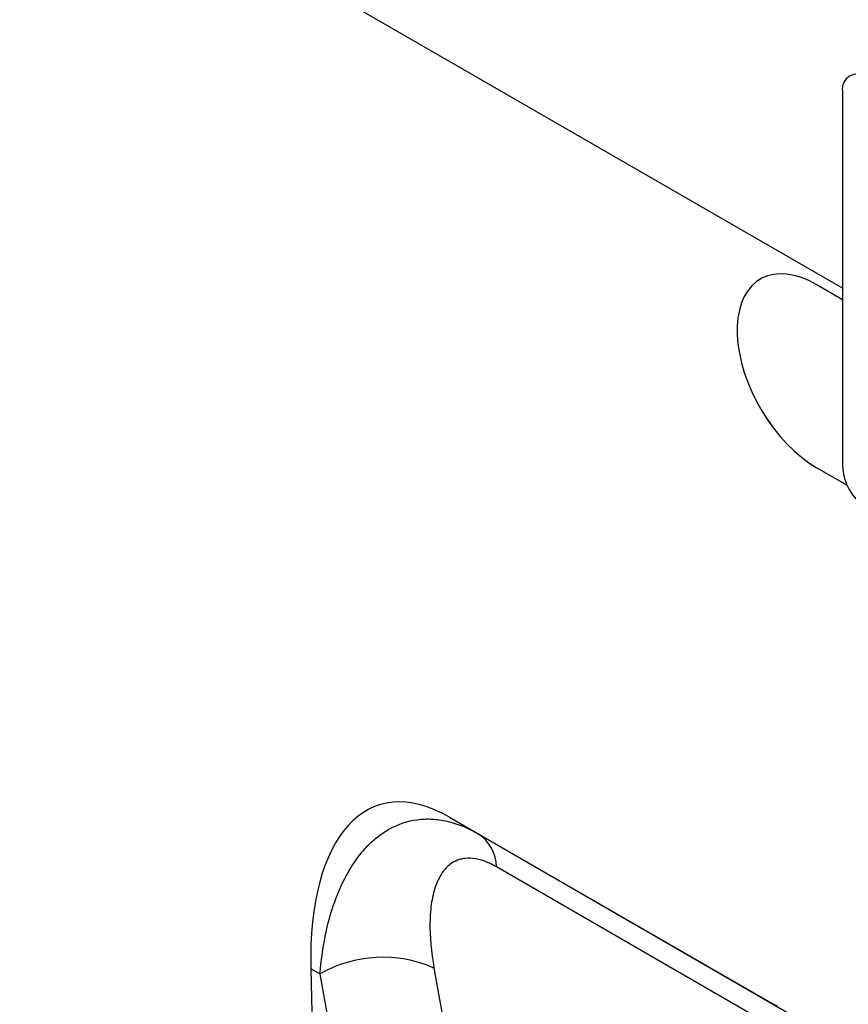
# Model space of a CAD drawing. Units: millimetres. Extents: x 75 to 2100, y 0 to 1460.
# Drawn here: x 739 to 813, y 305 to 393 of the extents above; entities that cross this region are included whole.
import ezdxf

# ---------------------------------------------------------------- set-up
doc = ezdxf.new("R2010")
doc.units = ezdxf.units.MM
doc.header["$LTSCALE"] = 5
doc.layers.add('133474', color=7, linetype='Continuous', lineweight=25)
doc.layers.add('TANGENT_EDGES', color=4, linetype='Continuous', lineweight=25)

# ---------------------------------------------------------------- blocks, each defined once
blk = doc.blocks.new('1042932-M_C_ISOMETRIC VIEW')
at = {"layer": '133474'}
for p, q in [((-83.58, 278.718), (-667.988, 616.09)), ((-83.58, 296.315), (-83.58, 262.837)), ((-83.58, 277.698), (-85.913, 279.045)), ((-85.913, 262.714), (-83.156, 261.122)), ((-85.913, 262.714), (-83.156, 261.123)), ((-118.661, 231.481), (-41.145, 186.733)), ((-118.661, 231.481), (-116.098, 230.002)), ((-131.057, 217.96), (-130.401, 188.417))]:
    blk.add_line(p, q, dxfattribs=at)
at = {"layer": '133474', "flags": 128}
for points in [[(-85.913, 279.045), (-86.586, 279.396), (-87.252, 279.67), (-87.906, 279.864), (-88.542, 279.977), (-89.154, 280.008), (-89.736, 279.955), (-90.285, 279.821), (-90.793, 279.606), (-91.257, 279.312), (-91.673, 278.941), (-92.037, 278.497), (-92.346, 277.985), (-92.596, 277.408), (-92.785, 276.771), (-92.913, 276.082), (-92.977, 275.345), (-92.977, 274.568), (-92.913, 273.758), (-92.785, 272.921), (-92.596, 272.066), (-92.346, 271.2), (-92.037, 270.332), (-91.673, 269.468), (-91.257, 268.617), (-90.793, 267.787), (-90.285, 266.984), (-89.736, 266.217), (-89.154, 265.492), (-88.542, 264.816), (-87.906, 264.195), (-87.252, 263.634), (-86.586, 263.139), (-85.913, 262.714)], [(-90.912, 279.54), (-91.257, 279.312), (-91.673, 278.941), (-92.036, 278.498), (-92.345, 277.985), (-92.595, 277.408), (-92.785, 276.772), (-92.912, 276.082), (-92.976, 275.346), (-92.976, 274.569), (-92.912, 273.758), (-92.785, 272.922), (-92.595, 272.067), (-92.345, 271.201), (-92.036, 270.332), (-91.673, 269.468), (-91.257, 268.618), (-90.792, 267.787), (-90.284, 266.985), (-89.736, 266.218), (-89.153, 265.493), (-88.541, 264.816), (-87.905, 264.195), (-87.251, 263.634), (-86.585, 263.139), (-85.913, 262.714)]]:
    blk.add_lwpolyline(points, dxfattribs=at)
at = {"layer": '133474'}
for centre, radius, start, end in [((-82.28, 296.513), 1.315, 51.32581, 188.68494), ((-78.994, 263.035), 4.59, 182.4763, 237.5237)]:
    blk.add_arc(centre, radius, start, end, dxfattribs=at)
blk.add_ellipse((-116.637, 207.218), major_axis=(-8.392, 25.33), ratio=0.463381, start_param=5.803206, end_param=7.269106, dxfattribs=at)
at = {"layer": 'TANGENT_EDGES'}
for p, q in [((-83.58, 278.718), (-667.988, 616.09)), ((-85.913, 262.714), (-85.913, 262.714)), ((-116.098, 230.002), (-89.733, 214.781)), ((-88.112, 211.831), (-114.477, 227.051)), ((-130.245, 217.491), (-131.057, 217.96))]:
    blk.add_line(p, q, dxfattribs=at)
for centre, radius, start, end in [((-118.159, 226.948), 3.684, 1.6003, 55.97491), ((-124.622, 207.618), 11.362, 66.30449, 119.65831)]:
    blk.add_arc(centre, radius, start, end, dxfattribs=at)
for centre, major_axis, ratio, start_param, end_param in [((390.96, 502.099), (405.692, 494.07), 0.684391, 2.608903, 2.695972), ((395.547, 498.484), (401.944, 486.889), 0.685577, 2.610926, 2.697995)]:
    blk.add_ellipse(centre, major_axis=major_axis, ratio=ratio, start_param=start_param, end_param=end_param, dxfattribs=at)
for points, knots in [([(-130.245, 217.491), (-130.146, 218.663), (-129.988, 219.788), (-129.549, 221.939), (-129.268, 222.965), (-128.572, 224.91), (-128.154, 225.832), (-127.424, 227.087), (-127.164, 227.484), (-126.612, 228.228), (-126.32, 228.576), (-125.702, 229.218), (-125.377, 229.513), (-124.688, 230.046), (-124.328, 230.282), (-123.212, 230.885), (-122.416, 231.153), (-121.347, 231.296), (-121.129, 231.315), (-120.69, 231.333), (-120.468, 231.332), (-119.799, 231.297), (-119.346, 231.233), (-118.427, 231.022), (-117.959, 230.874), (-117.028, 230.498), (-116.563, 230.27), (-116.098, 230.002)], [0, 0, 0, 0, 0.125, 0.125, 0.25, 0.25, 0.375, 0.375, 0.4375, 0.4375, 0.5, 0.5, 0.5625, 0.5625, 0.625, 0.625, 0.75, 0.75, 0.78125, 0.78125, 0.8125, 0.8125, 0.875, 0.875, 0.9375, 0.9375, 1, 1, 1, 1]), ([(-114.477, 227.051), (-114.811, 227.244), (-115.138, 227.402), (-115.776, 227.645), (-116.088, 227.731), (-116.676, 227.825), (-116.954, 227.836), (-117.35, 227.801), (-117.478, 227.781), (-117.723, 227.725), (-117.841, 227.689), (-118.403, 227.475), (-118.777, 227.194), (-119.249, 226.645), (-119.39, 226.441), (-119.639, 226.005), (-119.749, 225.771), (-120.037, 225.031), (-120.176, 224.479), (-120.36, 223.322), (-120.406, 222.714), (-120.435, 220.817), (-120.307, 219.458), (-120.056, 218.022)], [0, 0, 0, 0, 0.0625, 0.0625, 0.125, 0.125, 0.1875, 0.1875, 0.21875, 0.21875, 0.25, 0.25, 0.375, 0.375, 0.4375, 0.4375, 0.5, 0.5, 0.625, 0.625, 0.75, 0.75, 1, 1, 1, 1])]:
    blk.add_open_spline(points, degree=3, knots=knots, dxfattribs=at)
blk.add_open_spline([(-89.395, 214.586), (-89.497, 214.645), (-89.607, 214.709), (-89.733, 214.781)], degree=3, dxfattribs=at)

msp = doc.modelspace()

# ---------------------------------------------------------------- block references
at = {"layer": '133474'}
msp.add_blockref('1042932-M_C_ISOMETRIC VIEW', (896.118, 90.055), dxfattribs=at)

doc.saveas('drawing.dxf')
